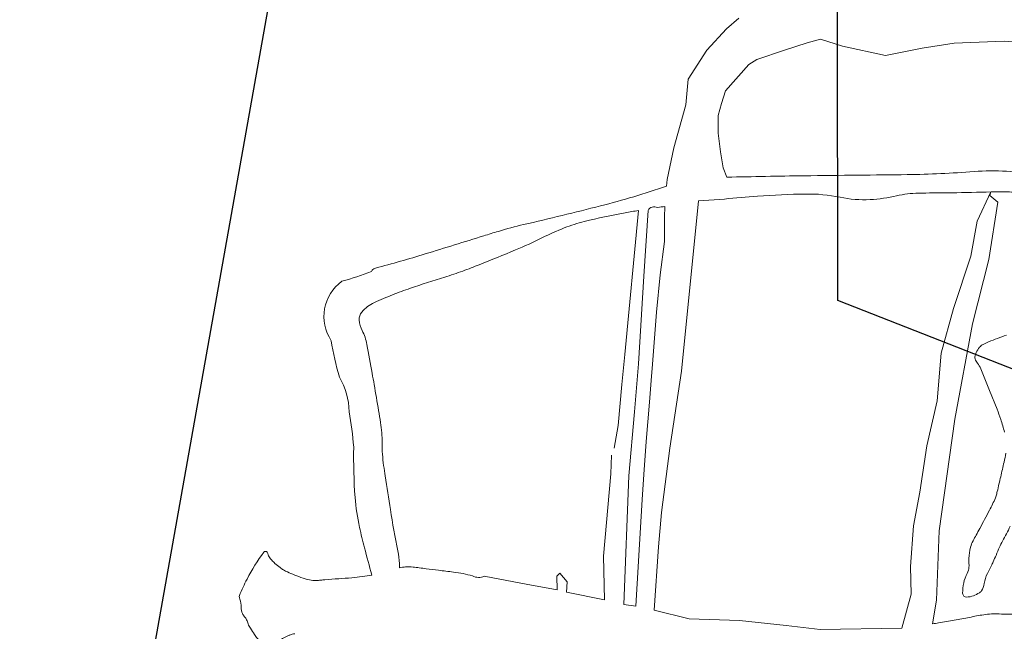
# Model space of a CAD drawing. Units: metres. Extents: x -11 to 2412, y -833 to 1368.
# Drawn here: x 754 to 806, y 566 to 598 of the extents above; entities that cross this region are included whole.
import ezdxf

# ---------------------------------------------------------------- set-up
doc = ezdxf.new("R2010")
doc.units = ezdxf.units.M
doc.layers.add('Areas', color=7, linetype='Continuous')
doc.layers.add('Phase 5d', color=7, linetype='Continuous', lineweight=0)

msp = doc.modelspace()

# ---------------------------------------------------------------- linework, layer by layer
at = {"layer": 'Areas', "color": 3, "lineweight": 30}
for points in [[(931.715, 450.672), (916.125, 487.087), (896.875, 524.974), (885.751, 546.09), (868.364, 578.652), (891.476, 584.499), (901.137, 588.269), (917.887, 595.07), (938.018, 603.196), (938.018, 603.196), (938.018, 603.196), (970.783, 614.828), (970.783, 614.828), (970.783, 614.828), (972.714, 668.514), (908.633, 653.559), (838.132, 637.594), (796.793, 628.377), (771.3, 622.489), (754.135, 526.052), (754.125, 523.177)], [(830.175, 570.467), (796.844, 583.556), (796.793, 628.377)]]:
    msp.add_lwpolyline(points, dxfattribs=at)
at = {"layer": 'Phase 5d'}
for points in [[(787.902, 589.53), (787.934, 589.886), (788.28, 591.53), (788.904, 593.787), (789.024, 595.122), (790.013, 596.631), (791.024, 597.756), (791.679, 598.302)], [(807.204, 596.967), (805.534, 597.106), (802.916, 596.996), (801.249, 596.743), (799.327, 596.367), (797.085, 596.844), (795.934, 597.212), (795.245, 597.024), (794.068, 596.64), (792.608, 596.143), (792.206, 595.894), (790.973, 594.506), (790.773, 593.859), (790.593, 593.219), (790.589, 592.301), (790.718, 591.327), (790.857, 590.488), (791.053, 590)], [(804.837, 589.23), (804.122, 587.7), (803.79, 585.866), (802.877, 583.145), (802.249, 580.799), (802.027, 578.312), (801.49, 575.959), (801.129, 573.547), (800.793, 571.776), (800.638, 569.665), (800.674, 568.218), (800.18, 566.429)], [(801.79, 566.661), (802.001, 567.901), (802.142, 571.512), (802.957, 577.355), (803.874, 582.346), (804.73, 585.698), (805.203, 588.701), (804.785, 589.035), (804.837, 589.23)], [(785.574, 579.164), (785.718, 580.741), (786.435, 588.266)], [(785.678, 567.67), (786.299, 567.584), (786.439, 569.931), (786.636, 573.152), (786.722, 574.466), (786.835, 576.196), (787.004, 578.25), (787.096, 579.368), (787.166, 580.226), (787.379, 582.943), (787.568, 584.899), (787.789, 586.634), (787.789, 586.634), (787.789, 586.634), (787.788, 587.907), (787.819, 588.471), (787.819, 588.471)], [(785.678, 567.67), (785.938, 574.403), (786.22, 577.731), (786.435, 580.239), (786.722, 584.826), (786.937, 588.266)], [(785.172, 575.848), (785.381, 577.025), (785.574, 579.164)], [(784.607, 570.191), (785.001, 574.506), (785.034, 575.479)], [(778.386, 569.154), (780.66, 568.715), (781.154, 568.623), (782.186, 568.435), (782.172, 569.145), (782.337, 569.307), (782.712, 568.857), (782.682, 568.319), (784.665, 567.915), (784.607, 570.191)]]:
    msp.add_lwpolyline(points, dxfattribs=at)
for points in [[(818.292, 587.969, 0.021199), (816.999, 588.262, 0.007613), (814.501, 588.678, -0.005774), (811.206, 589.216, -0.019409), (807.257, 590.065, 0.048624), (805.661, 590.313, 0.03376), (803.96, 590.294, -0.016435), (800.473, 590.134, -0.000659), (797.89, 590.105, 0.000607), (795.086, 590.073, 0.002704), (791.053, 590, 0.02054)], [(787.902, 589.53, -0.020296), (784.456, 588.501, -0.005646), (780.436, 587.524, 0.017119), (779.118, 587.171, 0.001298), (778.359, 586.938, -0.000321), (775.293, 585.989, -0.011001), (772.707, 585.252, 0.147336), (772.532, 585.146, 0.172218), (772.503, 585.076, -0.021121), (770.951, 584.56, 0.402457), (770.392, 581.455)], [(790.926, 588.857, -0.00738), (792.657, 589.008, -0.013577), (795.162, 589.121, -0.055787), (796.964, 588.952, 0.064412), (798.529, 588.832, 0.044239), (799.916, 589.029, -0.054003), (801.057, 589.168, -0.000999), (801.816, 589.176, 0.000775), (802.794, 589.187, 0.003987), (804.85, 589.229, -0.009658), (805.699, 589.237, -0.0819), (806.567, 589.084, 0.037889), (808.4, 588.594, 0.000771), (810.407, 588.221, 0.000983), (811.981, 587.933, 0.00206), (814.288, 587.526, 0.019358), (814.536, 587.494, 0.018299), (814.67, 587.486, 0.001071), (816.977, 587.446, 0.041692), (818.133, 587.089, -0.745646)], [(773.951, 569.591, 0.000489), (773.958, 569.72, 0.025998), (773.958, 569.809, 0.037373), (773.873, 570.475, -0.011444), (773.483, 572.63, -0.000829), (773.21, 574.387, -0.002673), (773.129, 574.932, -0.037526), (773.05, 576.109, 0.041117), (772.97, 577.182, 0.002811), (772.869, 577.801, 0.001276), (772.635, 579.164, 0.001744), (772.529, 579.757, 0.000687), (772.254, 581.26, 0.072135), (772.008, 581.988, -0.097207), (771.852, 582.538, -0.203149), (771.989, 582.955, -0.105474), (772.645, 583.445, -0.012707), (773.594, 583.853, -0.013207), (774.526, 584.198, -0.007547), (776.317, 584.778, 0.014214), (777.264, 585.098, 0.006541), (778.122, 585.429, 0.002952), (780.01, 586.197, 0.01773), (781.42, 586.841, -0.022006), (782.56, 587.349, -0.032851), (783.607, 587.684, -0.016589), (785.735, 588.14, -0.003494), (786.436, 588.261, -0.005939)], [(786.937, 588.266, -0.410759), (787.428, 588.415, -0.000965), (787.819, 588.471, -0.012027)], [(805.649, 581.752, 0.008581), (804.721, 581.398, 0.026495), (804.429, 581.262, 0.097928), (804.249, 581.116, 0.068841), (804.076, 580.837, 0.057088), (804.007, 580.617, 0.119901), (804.013, 580.506, 0.102637), (804.135, 580.279, -0.078939), (804.307, 579.992), (804.767, 578.847), (805.159, 577.87, -0.016108), (805.35, 577.345, -0.012898), (805.551, 576.676, -0.05003)], [(770.392, 581.455, 0.033949), (770.824, 579.556, -0.120812), (771.332, 577.746, -0.023804), (771.564, 575.899, 0.022358), (771.638, 573.27, 0.0371), (771.87, 571.701, 0.008842), (772.129, 570.634, 0.004217), (772.515, 569.212, 0.005455)], [(805.624, 575.572, -0.003381), (805.526, 575.117, -0.002002), (805.351, 574.35, -0.000769), (805.17, 573.572, -0.005276), (805.142, 573.459, -0.031853), (805.072, 573.243, -0.020112), (804.925, 572.914, -0.005945), (804.764, 572.598, -0.001956), (804.258, 571.643, -0.005466), (804.068, 571.297, 0.006395), (803.906, 571, 0.062977), (803.777, 570.659, 0.039408), (803.686, 570.083, 0.047862), (803.689, 569.857, -0.047288), (803.694, 569.629, -0.101332), (803.599, 569.298, 0.065092), (803.417, 568.798, 0.060848), (803.364, 568.262, 0.20067), (803.433, 568.107, 0.203405), (803.567, 568.057, 0.076638), (803.925, 568.13, 0.048521), (804.237, 568.281, 0.11266), (804.345, 568.386, 0.106499), (804.489, 568.765, -0.077064), (804.656, 569.296, -0.006947), (804.863, 569.702, 0.014525), (804.959, 569.897, 0.011098), (805.107, 570.24, -0.009056), (805.285, 570.661, -0.018913), (805.446, 570.986, 0.007887), (805.847, 571.758, 0.114152)], [(768.5, 566.141, 0.100746), (768.347, 566.119, 0.008435), (768.191, 566.06, 0.01018), (768.064, 566.006, 0.038898), (767.777, 565.849, -0.036806), (767.474, 565.682, -0.149437), (766.945, 565.611, -0.192781), (766.586, 565.829, -0.00494), (766.462, 565.997, -0.008317), (766.39, 566.1, -0.003579), (766.17, 566.432, -0.012132), (766.108, 566.532, -0.061672), (766.051, 566.665, 0.040353), (765.973, 566.871, 0.071396), (765.865, 567.033, -0.070275), (765.754, 567.198, -0.127339), (765.688, 567.533, 0.101832), (765.626, 567.954, 0.017505), (765.61, 567.994, -0.020299), (765.596, 568.029, -0.184065), (765.599, 568.138, -0.02063), (765.995, 568.996, -0.042583), (766.875, 570.405, -0.518891), (767.047, 570.399, -0.110031)], [(767.047, 570.399, -0.110031), (767.098, 570.267, 0.128224), (767.145, 570.155, 0.022417), (767.294, 569.979, 0.022892), (767.454, 569.82, 0.018138), (767.719, 569.598, 0.028981), (767.898, 569.474, 0.02861), (768.01, 569.415, 0.008997), (768.38, 569.253, 0.034032), (769.256, 568.955, 0.08572), (769.625, 568.922, 0.009825), (769.841, 568.944, -0.009467), (770.065, 568.967, -0.005734), (770.783, 569.019, 0.006037), (771.464, 569.069, 0.013706), (772.014, 569.131, 0.009501), (772.515, 569.212, 0.048648)], [(773.951, 569.591, -0.013704), (774.275, 569.634, -0.057385), (774.665, 569.63, -0.004914), (774.989, 569.587, 0.004323), (775.358, 569.537, 0.002622), (775.986, 569.46, -0.002078), (776.78, 569.364, -0.037672), (777.772, 569.163, 0.237194), (778.386, 569.154, 0.072308)], [(801.79, 566.661, 0.000703), (802.109, 566.712, 0.001485), (802.925, 566.847, 0.009972), (803.723, 566.998, -0.010681), (804.467, 567.137, -0.056761), (805.265, 567.178, 0.043002), (806.318, 567.202, 0.028091)]]:
    msp.add_lwpolyline(points, format="xyb", dxfattribs=at)
at = {"layer": 'Phase 5d', "elevation": -1.159}
for points in [[(787.247, 567.367), (787.488, 570.679), (787.639, 572.48), (788.077, 575.846), (788.685, 579.869), (789.568, 588.764), (790.926, 588.857)], [(787.247, 567.367), (789.09, 566.923), (791.706, 566.839), (794.156, 566.566), (795.921, 566.356), (800.18, 566.429)]]:
    msp.add_lwpolyline(points, dxfattribs=at)

doc.saveas('drawing.dxf')
